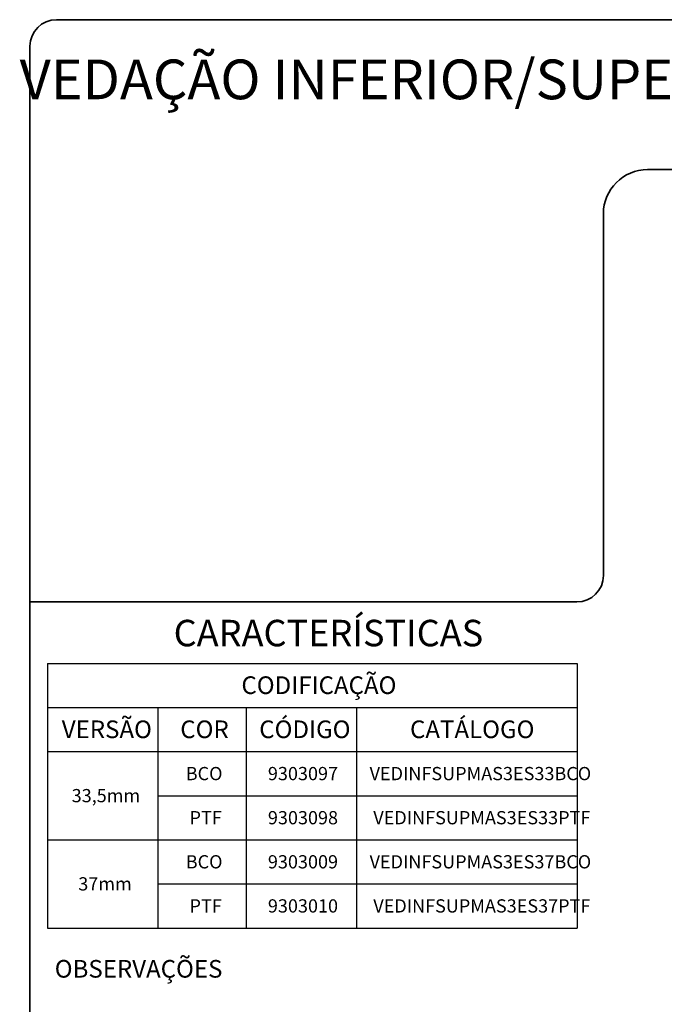
# Model space of a CAD drawing. Units: millimetres. Extents: x 9 to 205, y 4 to 287.
# Drawn here: x 9 to 82, y 175 to 287 of the extents above; entities that cross this region are included whole.
import ezdxf

# ---------------------------------------------------------------- set-up
doc = ezdxf.new("R2010")
doc.units = ezdxf.units.MM
doc.layers.add('LAYOUT_', color=7, linetype='Continuous', lineweight=35)
doc.layers.add('TEXTOS_EM_PORTUGUES', color=7, linetype='Continuous')
doc.styles.add('SLDTEXTSTYLE0', font='TXT', dxfattribs={"width": 0.7})

# ---------------------------------------------------------------- blocks, each defined once
blk = doc.blocks.new('SW_TABLEANNOTATION_8')
at = {"layer": 'TEXTOS_EM_PORTUGUES', "color": 0}
for p, q in [((0, 0), (0, -5)), ((0, 0), (12.5, 0)), ((12.5, 0), (22.5, 0)), ((22.5, 0), (35, 0)), ((35, 0), (60, 0)), ((60, 0), (60, -5)), ((0, -5), (0, -10)), ((0, -5), (12.5, -5)), ((12.5, -5), (12.5, -10)), ((12.5, -5), (22.5, -5)), ((22.5, -5), (22.5, -10)), ((22.5, -5), (35, -5)), ((35, -5), (35, -10)), ((35, -5), (60, -5)), ((60, -5), (60, -10)), ((0, -10), (0, -15)), ((0, -10), (12.5, -10)), ((0, -10), (12.5, -10)), ((12.5, -10), (12.5, -15)), ((12.5, -10), (22.5, -10)), ((22.5, -10), (22.5, -15)), ((22.5, -10), (35, -10)), ((35, -10), (35, -15)), ((35, -10), (60, -10)), ((60, -10), (60, -15)), ((0, -15), (0, -20)), ((12.5, -15), (12.5, -20)), ((12.5, -15), (22.5, -15)), ((22.5, -15), (22.5, -20)), ((22.5, -15), (35, -15)), ((35, -15), (35, -20)), ((35, -15), (60, -15)), ((60, -15), (60, -20)), ((0, -20), (0, -25)), ((0, -20), (12.5, -20)), ((0, -20), (12.5, -20)), ((12.5, -20), (12.5, -25)), ((12.5, -20), (22.5, -20)), ((22.5, -20), (22.5, -25)), ((22.5, -20), (35, -20)), ((35, -20), (35, -25)), ((35, -20), (60, -20)), ((60, -20), (60, -25)), ((0, -25), (0, -30)), ((12.5, -25), (12.5, -30)), ((12.5, -25), (22.5, -25)), ((22.5, -25), (22.5, -30)), ((22.5, -25), (35, -25)), ((35, -25), (35, -30)), ((35, -25), (60, -25)), ((60, -25), (60, -30)), ((0, -30), (12.5, -30)), ((12.5, -30), (22.5, -30)), ((22.5, -30), (35, -30)), ((35, -30), (60, -30))]:
    blk.add_line(p, q, dxfattribs=at)
at = {"layer": 'TEXTOS_EM_PORTUGUES', "color": 0, "attachment_point": 1, "style": 'SLDTEXTSTYLE0'}
for s, insert, char_height in [('CODIFICAÇÃO', (21.96, -1.47), 2), ('VERSÃO', (1.6, -6.47), 2), ('COR', (15.03, -6.47), 2), ('CÓDIGO', (23.98, -6.47), 2), ('CATÁLOGO', (41.07, -6.47), 2), ('BCO', (15.65, -11.74), 1.5), ('9303097', (24.96, -11.74), 1.5), ('VEDINFSUPMAS3ES33BCO', (36.49, -11.74), 1.5), ('33,5mm', (2.72, -14.24), 1.5), ('PTF', (16.08, -16.74), 1.5), ('9303098', (24.96, -16.74), 1.5), ('VEDINFSUPMAS3ES33PTF', (36.91, -16.74), 1.5), ('BCO', (15.65, -21.74), 1.5), ('9303009', (24.96, -21.74), 1.5), ('VEDINFSUPMAS3ES37BCO', (36.49, -21.74), 1.5), ('37mm', (3.47, -24.24), 1.5), ('PTF', (16.08, -26.74), 1.5), ('9303010', (24.96, -26.74), 1.5), ('VEDINFSUPMAS3ES37PTF', (36.91, -26.74), 1.5)]:
    blk.add_mtext(s, dxfattribs=dict(at, insert=insert, char_height=char_height))

msp = doc.modelspace()

# ---------------------------------------------------------------- linework, layer by layer
at = {"layer": 'LAYOUT_', "color": 7, "lineweight": 35}
for p, q in [((196.98, 287), (12.98, 287)), ((9.98, 13), (9.98, 284)), ((199.98, 270), (79.98, 270)), ((74.98, 265), (74.98, 224)), ((71.98, 221), (9.98, 221))]:
    msp.add_line(p, q, dxfattribs=at)
for centre, radius, start, end in [((12.98, 284), 3, 90, 180), ((79.98, 265), 5, 90, 180), ((71.98, 224), 3, 270, 0)]:
    msp.add_arc(centre, radius, start, end, dxfattribs=at)

# ---------------------------------------------------------------- block references
at = {"layer": 'TEXTOS_EM_PORTUGUES'}
msp.add_blockref('SW_TABLEANNOTATION_8', (11.99, 214.03), dxfattribs=at)

# ---------------------------------------------------------------- texts
at = {"layer": 'TEXTOS_EM_PORTUGUES', "color": 7, "style": 'SLDTEXTSTYLE0'}
for s, insert, char_height, attachment_point in [('VEDAÇÃO INFERIOR/SUPERIOR MASSIMA 3 ESCOVAS 33,5MM/37MM', (104.53, 282.48), 4.5, 2), ('CARACTERÍSTICAS', (26.27, 218.97), 3, 1)]:
    msp.add_mtext(s, dxfattribs=dict(at, insert=insert, char_height=char_height, attachment_point=attachment_point))
at = {"layer": 'TEXTOS_EM_PORTUGUES', "insert": (12.79, 180.41), "char_height": 2, "attachment_point": 1, "style": 'SLDTEXTSTYLE0'}
msp.add_mtext('OBSERVAÇÕES', dxfattribs=at)

doc.saveas('drawing.dxf')
